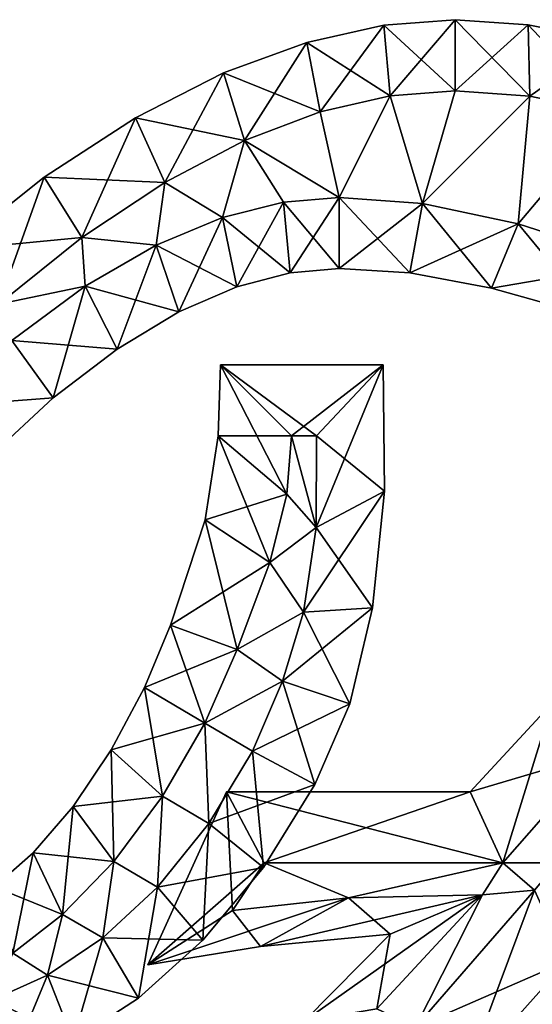
# Model space of a CAD drawing. Units: metres. Extents: x -7.9 to 7.9, y -6.4 to 6.4.
# Drawn here: x -2.1 to 1.5, y -0.6 to 6.4 of the extents above; entities that cross this region are included whole.
import ezdxf

# ---------------------------------------------------------------- set-up
doc = ezdxf.new("R2010")
doc.units = ezdxf.units.M

msp = doc.modelspace()

# ---------------------------------------------------------------- linework, layer by layer
for points in [[(-0.0856, 6.2202, -2), (0.5023, 5.8439, -2.5), (0.4576, 6.3417, -2)], [(-0.0856, 6.2202, -2), (0.4576, 6.3417, -2), (-0.0856, 6.2202, 2)], [(-0.0856, 6.2202, 2), (0.4576, 6.3417, -2), (0.4576, 6.3417, 2)], [(-0.0856, 6.2202, 2), (0.4576, 6.3417, 2), (0.0084, 5.7298, 2.5)], [(0.0084, 5.7298, 2.5), (0.4576, 6.3417, 2), (0.5023, 5.8439, 2.5)], [(0.4576, 6.3417, -2), (0.96, 5.88, -2.5), (0.96, 6.38, -2)], [(0.4576, 6.3417, -2), (0.96, 6.38, -2), (0.4576, 6.3417, 2)], [(0.4576, 6.3417, 2), (0.96, 6.38, -2), (0.96, 6.38, 2)], [(0.4576, 6.3417, 2), (0.96, 6.38, 2), (0.5023, 5.8439, 2.5)], [(0.5023, 5.8439, -2.5), (0.96, 5.88, -2.5), (0.4576, 6.3417, -2)], [(0.5023, 5.8439, 2.5), (0.96, 6.38, 2), (0.96, 5.88, 2.5)], [(0.96, 5.88, -2.5), (1.4872, 5.8422, -2.5), (0.96, 6.38, -2)], [(0.96, 6.38, -2), (1.4872, 5.8422, -2.5), (1.4747, 6.3443, -2)], [(0.96, 6.38, -2), (1.4747, 6.3443, -2), (0.96, 6.38, 2)], [(0.96, 6.38, 2), (1.4747, 6.3443, -2), (1.4747, 6.3443, 2)], [(0.96, 6.38, 2), (1.4747, 6.3443, 2), (0.96, 5.88, 2.5)], [(0.96, 5.88, 2.5), (1.4747, 6.3443, 2), (1.4872, 5.8422, 2.5)], [(1.4872, 5.8422, -2.5), (2.0615, 5.722, -2.5), (1.4747, 6.3443, -2)], [(1.4747, 6.3443, -2), (2.0615, 5.722, -2.5), (2.0361, 6.2308, -2)], [(1.4747, 6.3443, -2), (2.0361, 6.2308, -2), (1.4747, 6.3443, 2)], [(1.4747, 6.3443, 2), (2.0361, 6.2308, -2), (2.0361, 6.2308, 2)], [(1.4747, 6.3443, 2), (2.0361, 6.2308, 2), (1.4872, 5.8422, 2.5)], [(-0.6706, 6.0051, -2), (0.0084, 5.7298, -2.5), (-0.0856, 6.2202, -2)], [(-0.6706, 6.0051, -2), (-0.0856, 6.2202, -2), (-0.6706, 6.0051, 2)], [(-0.6706, 6.0051, 2), (-0.0856, 6.2202, -2), (-0.0856, 6.2202, 2)], [(-0.6706, 6.0051, 2), (-0.0856, 6.2202, 2), (-0.5227, 5.5285, 2.5)], [(-0.5227, 5.5285, 2.5), (-0.0856, 6.2202, 2), (0.0084, 5.7298, 2.5)], [(0.0084, 5.7298, -2.5), (0.5023, 5.8439, -2.5), (-0.0856, 6.2202, -2)], [(1.4872, 5.8422, 2.5), (2.0361, 6.2308, 2), (2.0615, 5.722, 2.5)], [(-1.2909, 5.689, -2), (-0.5227, 5.5285, -2.5), (-0.6706, 6.0051, -2)], [(-1.2909, 5.689, -2), (-0.6706, 6.0051, -2), (-1.2909, 5.689, 2)], [(-1.2909, 5.689, 2), (-0.6706, 6.0051, -2), (-0.6706, 6.0051, 2)], [(-1.2909, 5.689, 2), (-0.6706, 6.0051, 2), (-1.0855, 5.234, 2.5)], [(-1.0855, 5.234, 2.5), (-0.6706, 6.0051, 2), (-0.5227, 5.5285, 2.5)], [(-0.5227, 5.5285, -2.5), (0.0084, 5.7298, -2.5), (-0.6706, 6.0051, -2)], [(0.144, 5.128, -2.5), (0.5023, 5.8439, -2.5), (0.0084, 5.7298, -2.5)], [(0.0084, 5.7298, 2.5), (0.5023, 5.8439, 2.5), (0.144, 5.128, 2.5)], [(0.144, 5.128, -2.5), (0.7301, 5.0846, -2.5), (0.5023, 5.8439, -2.5)], [(0.5023, 5.8439, 2.5), (0.7301, 5.0846, 2.5), (0.144, 5.128, 2.5)], [(0.7301, 5.0846, -2.5), (0.96, 5.88, -2.5), (0.5023, 5.8439, -2.5)], [(0.5023, 5.8439, 2.5), (0.96, 5.88, 2.5), (0.7301, 5.0846, 2.5)], [(0.7301, 5.0846, -2.5), (1.4872, 5.8422, -2.5), (0.96, 5.88, -2.5)], [(0.96, 5.88, 2.5), (1.4872, 5.8422, 2.5), (0.7301, 5.0846, 2.5)], [(0.7301, 5.0846, -2.5), (1.4046, 4.9421, -2.5), (1.4872, 5.8422, -2.5)], [(1.4872, 5.8422, 2.5), (1.4046, 4.9421, 2.5), (0.7301, 5.0846, 2.5)], [(1.4046, 4.9421, -2.5), (2.0615, 5.722, -2.5), (1.4872, 5.8422, -2.5)], [(1.4872, 5.8422, 2.5), (2.0615, 5.722, 2.5), (1.4046, 4.9421, 2.5)], [(-1.9337, 5.2707, -2), (-1.0855, 5.234, -2.5), (-1.2909, 5.689, -2)], [(-1.9337, 5.2707, -2), (-1.2909, 5.689, -2), (-1.9337, 5.2707, 2)], [(-1.9337, 5.2707, 2), (-1.2909, 5.689, -2), (-1.2909, 5.689, 2)], [(-1.9337, 5.2707, 2), (-1.2909, 5.689, 2), (-1.669, 4.8466, 2.5)], [(-1.669, 4.8466, 2.5), (-1.2909, 5.689, 2), (-1.0855, 5.234, 2.5)], [(-1.0855, 5.234, -2.5), (-0.5227, 5.5285, -2.5), (-1.2909, 5.689, -2)], [(0.144, 5.128, -2.5), (0.0084, 5.7298, -2.5), (-0.5227, 5.5285, -2.5)], [(-0.5227, 5.5285, 2.5), (0.0084, 5.7298, 2.5), (0.144, 5.128, 2.5)], [(1.4046, 4.9421, -2.5), (2.2575, 4.6667, -2.5), (2.0615, 5.722, -2.5)], [(2.0615, 5.722, 2.5), (2.2575, 4.6667, 2.5), (1.4046, 4.9421, 2.5)], [(-0.6795, 4.9865, -2.5), (-0.5227, 5.5285, -2.5), (-1.0855, 5.234, -2.5)], [(-1.0855, 5.234, 2.5), (-0.5227, 5.5285, 2.5), (-0.6795, 4.9865, 2.5)], [(-0.6795, 4.9865, -2.5), (-0.2495, 5.0945, -2.5), (-0.5227, 5.5285, -2.5)], [(-0.5227, 5.5285, 2.5), (-0.2495, 5.0945, 2.5), (-0.6795, 4.9865, 2.5)], [(-0.2495, 5.0945, -2.5), (0.144, 5.128, -2.5), (-0.5227, 5.5285, -2.5)], [(-0.5227, 5.5285, 2.5), (0.144, 5.128, 2.5), (-0.2495, 5.0945, 2.5)], [(-2.5787, 4.7579, -2), (-1.669, 4.8466, -2.5), (-1.9337, 5.2707, -2)], [(-2.5787, 4.7579, -2), (-1.9337, 5.2707, -2), (-2.5787, 4.7579, 2)], [(-2.5787, 4.7579, 2), (-1.9337, 5.2707, -2), (-1.9337, 5.2707, 2)], [(-2.5787, 4.7579, 2), (-1.9337, 5.2707, 2), (-2.256, 4.376, 2.5)], [(-2.256, 4.376, 2.5), (-1.9337, 5.2707, 2), (-1.669, 4.8466, 2.5)], [(-1.669, 4.8466, -2.5), (-1.0855, 5.234, -2.5), (-1.9337, 5.2707, -2)], [(-1.1468, 4.7925, -2.5), (-1.0855, 5.234, -2.5), (-1.669, 4.8466, -2.5)], [(-1.669, 4.8466, 2.5), (-1.0855, 5.234, 2.5), (-1.1468, 4.7925, 2.5)], [(-1.1468, 4.7925, -2.5), (-0.6795, 4.9865, -2.5), (-1.0855, 5.234, -2.5)], [(-1.0855, 5.234, 2.5), (-0.6795, 4.9865, 2.5), (-1.1468, 4.7925, 2.5)], [(-0.2495, 5.0945, -2.5), (-0.6795, 4.9865, -2.5), (-0.2017, 4.5972, -2)], [(-0.2495, 5.0945, 2.5), (-0.578, 4.4983, 2), (-0.6795, 4.9865, 2.5)], [(-0.2017, 4.5972, 2), (-0.578, 4.4983, 2), (-0.2495, 5.0945, 2.5)], [(0.144, 5.128, -2.5), (-0.2495, 5.0945, -2.5), (0.144, 4.628, -2)], [(0.144, 5.128, 2.5), (-0.2017, 4.5972, 2), (-0.2495, 5.0945, 2.5)], [(0.144, 4.628, -2), (-0.2495, 5.0945, -2.5), (-0.2017, 4.5972, -2)], [(0.144, 4.628, 2), (-0.2017, 4.5972, 2), (0.144, 5.128, 2.5)], [(0.7301, 5.0846, -2.5), (0.144, 5.128, -2.5), (0.6417, 4.5957, -2)], [(0.6417, 4.5957, -2), (0.144, 5.128, -2.5), (0.144, 4.628, -2)], [(0.7301, 5.0846, 2.5), (0.144, 4.628, 2), (0.144, 5.128, 2.5)], [(0.6417, 4.5957, 2), (0.144, 4.628, 2), (0.7301, 5.0846, 2.5)], [(1.2169, 4.4897, -2), (0.7301, 5.0846, -2.5), (0.6417, 4.5957, -2)], [(1.4046, 4.9421, 2.5), (0.6417, 4.5957, 2), (0.7301, 5.0846, 2.5)], [(1.4046, 4.9421, -2.5), (0.7301, 5.0846, -2.5), (1.2169, 4.4897, -2)], [(-0.6795, 4.9865, -2.5), (-1.1468, 4.7925, -2.5), (-0.578, 4.4983, -2)], [(-0.6795, 4.9865, 2.5), (-0.9861, 4.3214, 2), (-1.1468, 4.7925, 2.5)], [(-0.578, 4.4983, 2), (-0.9861, 4.3214, 2), (-0.6795, 4.9865, 2.5)], [(-0.2017, 4.5972, -2), (-0.6795, 4.9865, -2.5), (-0.578, 4.4983, -2)], [(1.2169, 4.4897, 2), (0.6417, 4.5957, 2), (1.4046, 4.9421, 2.5)], [(1.9463, 4.284, -2), (1.4046, 4.9421, -2.5), (1.2169, 4.4897, -2)], [(2.2575, 4.6667, 2.5), (1.2169, 4.4897, 2), (1.4046, 4.9421, 2.5)], [(2.2575, 4.6667, -2.5), (1.4046, 4.9421, -2.5), (1.9463, 4.284, -2)], [(-2.256, 4.376, -2.5), (-1.669, 4.8466, -2.5), (-2.5787, 4.7579, -2)], [(-1.6457, 4.5039, -2.5), (-1.669, 4.8466, -2.5), (-2.256, 4.376, -2.5)], [(-2.256, 4.376, 2.5), (-1.669, 4.8466, 2.5), (-1.6457, 4.5039, 2.5)], [(-1.6457, 4.5039, -2.5), (-1.1468, 4.7925, -2.5), (-1.669, 4.8466, -2.5)], [(-1.669, 4.8466, 2.5), (-1.1468, 4.7925, 2.5), (-1.6457, 4.5039, 2.5)], [(-1.1468, 4.7925, -2.5), (-1.6457, 4.5039, -2.5), (-0.9861, 4.3214, -2)], [(-1.1468, 4.7925, 2.5), (-1.421, 4.0597, 2), (-1.6457, 4.5039, 2.5)], [(-0.9861, 4.3214, 2), (-1.421, 4.0597, 2), (-1.1468, 4.7925, 2.5)], [(-0.578, 4.4983, -2), (-1.1468, 4.7925, -2.5), (-0.9861, 4.3214, -2)], [(1.9463, 4.284, 2), (1.2169, 4.4897, 2), (2.2575, 4.6667, 2.5)], [(-0.2017, 4.5972, -2), (-0.578, 4.4983, -2), (-0.2017, 4.5972, 2)], [(-0.2017, 4.5972, 2), (-0.578, 4.4983, -2), (-0.578, 4.4983, 2)], [(0.144, 4.628, -2), (-0.2017, 4.5972, -2), (0.144, 4.628, 2)], [(0.144, 4.628, 2), (-0.2017, 4.5972, -2), (-0.2017, 4.5972, 2)], [(0.6417, 4.5957, -2), (0.144, 4.628, -2), (0.6417, 4.5957, 2)], [(0.6417, 4.5957, 2), (0.144, 4.628, -2), (0.144, 4.628, 2)], [(1.2169, 4.4897, -2), (0.6417, 4.5957, -2), (1.2169, 4.4897, 2)], [(1.2169, 4.4897, 2), (0.6417, 4.5957, -2), (0.6417, 4.5957, 2)], [(-2.1616, 4.1209, -2.5), (-1.6457, 4.5039, -2.5), (-2.256, 4.376, -2.5)], [(-2.256, 4.376, 2.5), (-1.6457, 4.5039, 2.5), (-2.1616, 4.1209, 2.5)], [(-1.6457, 4.5039, -2.5), (-2.1616, 4.1209, -2.5), (-1.421, 4.0597, -2)], [(-1.6457, 4.5039, 2.5), (-1.8712, 3.7152, 2), (-2.1616, 4.1209, 2.5)], [(-1.421, 4.0597, 2), (-1.8712, 3.7152, 2), (-1.6457, 4.5039, 2.5)], [(-0.9861, 4.3214, -2), (-1.6457, 4.5039, -2.5), (-1.421, 4.0597, -2)], [(-0.578, 4.4983, -2), (-0.9861, 4.3214, -2), (-0.578, 4.4983, 2)], [(-0.578, 4.4983, 2), (-0.9861, 4.3214, -2), (-0.9861, 4.3214, 2)], [(1.9463, 4.284, -2), (1.2169, 4.4897, -2), (1.9463, 4.284, 2)], [(1.9463, 4.284, 2), (1.2169, 4.4897, -2), (1.2169, 4.4897, 2)], [(-0.9861, 4.3214, -2), (-1.421, 4.0597, -2), (-0.9861, 4.3214, 2)], [(-0.9861, 4.3214, 2), (-1.421, 4.0597, -2), (-1.421, 4.0597, 2)], [(-2.1616, 4.1209, -2.5), (-2.672, 3.656, -2.5), (-1.8712, 3.7152, -2)], [(-1.8712, 3.7152, 2), (-2.3184, 3.3024, 2), (-2.1616, 4.1209, 2.5)], [(-1.421, 4.0597, -2), (-2.1616, 4.1209, -2.5), (-1.8712, 3.7152, -2)], [(-1.421, 4.0597, -2), (-1.8712, 3.7152, -2), (-1.421, 4.0597, 2)], [(-1.421, 4.0597, 2), (-1.8712, 3.7152, -2), (-1.8712, 3.7152, 2)], [(-0.7102, 3.4494, -2), (-0.192, 3.448, -2.5), (-0.692, 3.948, -2)], [(-0.7102, 3.4494, -2), (-0.692, 3.948, -2), (-0.7102, 3.4494, 2)], [(-0.7102, 3.4494, 2), (-0.692, 3.948, -2), (-0.692, 3.948, 2)], [(-0.7102, 3.4494, 2), (-0.692, 3.948, 2), (-0.2265, 3.0379, 2.5)], [(-0.192, 3.448, -2.5), (-0.016, 3.448, -2.5), (-0.692, 3.948, -2)], [(-0.692, 3.948, -2), (-0.016, 3.448, -2.5), (0.4533, 3.948, -2)], [(-0.692, 3.948, -2), (0.4533, 3.948, -2), (-0.692, 3.948, 2)], [(-0.692, 3.948, 2), (0.4533, 3.948, -2), (0.4533, 3.948, 2)], [(-0.2265, 3.0379, 2.5), (-0.692, 3.948, 2), (-0.192, 3.448, 2.5)], [(-0.692, 3.948, 2), (0.4533, 3.948, 2), (-0.192, 3.448, 2.5)], [(-0.192, 3.448, 2.5), (0.4533, 3.948, 2), (-0.016, 3.448, 2.5)], [(-0.016, 3.448, -2.5), (-0.0191, 2.802, -2.5), (0.4533, 3.948, -2)], [(0.4533, 3.948, -2), (-0.0191, 2.802, -2.5), (0.4623, 3.0586, -2)], [(0.4533, 3.948, 2), (0.4623, 3.0586, 2), (-0.016, 3.448, 2.5)], [(0.4533, 3.948, -2), (0.4623, 3.0586, -2), (0.4533, 3.948, 2)], [(0.4533, 3.948, 2), (0.4623, 3.0586, -2), (0.4623, 3.0586, 2)], [(-1.8712, 3.7152, -2), (-2.672, 3.656, -2.5), (-2.3184, 3.3024, -2)], [(-1.8712, 3.7152, -2), (-2.3184, 3.3024, -2), (-1.8712, 3.7152, 2)], [(-1.8712, 3.7152, 2), (-2.3184, 3.3024, -2), (-2.3184, 3.3024, 2)], [(-0.8006, 2.8571, -2), (-0.2265, 3.0379, -2.5), (-0.7102, 3.4494, -2)], [(-0.8006, 2.8571, -2), (-0.7102, 3.4494, -2), (-0.8006, 2.8571, 2)], [(-0.8006, 2.8571, 2), (-0.7102, 3.4494, -2), (-0.7102, 3.4494, 2)], [(-0.8006, 2.8571, 2), (-0.7102, 3.4494, 2), (-0.3441, 2.5552, 2.5)], [(-0.2265, 3.0379, -2.5), (-0.192, 3.448, -2.5), (-0.7102, 3.4494, -2)], [(-0.3441, 2.5552, 2.5), (-0.7102, 3.4494, 2), (-0.2265, 3.0379, 2.5)], [(-0.0191, 2.802, -2.5), (-0.192, 3.448, -2.5), (-0.2265, 3.0379, -2.5)], [(-0.2265, 3.0379, 2.5), (-0.192, 3.448, 2.5), (-0.0191, 2.802, 2.5)], [(-0.0191, 2.802, -2.5), (-0.016, 3.448, -2.5), (-0.192, 3.448, -2.5)], [(-0.192, 3.448, 2.5), (-0.016, 3.448, 2.5), (-0.0191, 2.802, 2.5)], [(-0.016, 3.448, 2.5), (0.4623, 3.0586, 2), (-0.0191, 2.802, 2.5)], [(-0.0191, 2.802, -2.5), (-0.1078, 2.2071, -2.5), (0.4623, 3.0586, -2)], [(0.4623, 3.0586, -2), (-0.1078, 2.2071, -2.5), (0.3775, 2.2367, -2)], [(0.4623, 3.0586, 2), (0.3775, 2.2367, 2), (-0.0191, 2.802, 2.5)], [(0.4623, 3.0586, -2), (0.3775, 2.2367, -2), (0.4623, 3.0586, 2)], [(0.4623, 3.0586, 2), (0.3775, 2.2367, -2), (0.3775, 2.2367, 2)], [(-0.3441, 2.5552, -2.5), (-0.2265, 3.0379, -2.5), (-0.8006, 2.8571, -2)], [(-0.0191, 2.802, -2.5), (-0.2265, 3.0379, -2.5), (-0.3441, 2.5552, -2.5)], [(-0.3441, 2.5552, 2.5), (-0.2265, 3.0379, 2.5), (-0.0191, 2.802, 2.5)], [(-1.0461, 2.1143, -2), (-0.3441, 2.5552, -2.5), (-0.8006, 2.8571, -2)], [(-1.0461, 2.1143, -2), (-0.8006, 2.8571, -2), (-1.0461, 2.1143, 2)], [(-1.0461, 2.1143, 2), (-0.8006, 2.8571, -2), (-0.8006, 2.8571, 2)], [(-1.0461, 2.1143, 2), (-0.8006, 2.8571, 2), (-0.576, 1.944, 2.5)], [(-0.576, 1.944, 2.5), (-0.8006, 2.8571, 2), (-0.3441, 2.5552, 2.5)], [(-0.1078, 2.2071, -2.5), (-0.0191, 2.802, -2.5), (-0.3441, 2.5552, -2.5)], [(-0.3441, 2.5552, 2.5), (-0.0191, 2.802, 2.5), (-0.1078, 2.2071, 2.5)], [(-0.0191, 2.802, 2.5), (0.3775, 2.2367, 2), (-0.1078, 2.2071, 2.5)], [(-0.576, 1.944, -2.5), (-0.3441, 2.5552, -2.5), (-1.0461, 2.1143, -2)], [(-0.1078, 2.2071, -2.5), (-0.3441, 2.5552, -2.5), (-0.576, 1.944, -2.5)], [(-0.576, 1.944, 2.5), (-0.3441, 2.5552, 2.5), (-0.1078, 2.2071, 2.5)], [(-0.1078, 2.2071, -2.5), (-0.256, 1.72, -2.5), (0.3775, 2.2367, -2)], [(0.3775, 2.2367, -2), (-0.256, 1.72, -2.5), (0.2183, 1.5619, -2)], [(0.3775, 2.2367, 2), (0.2183, 1.5619, 2), (-0.1078, 2.2071, 2.5)], [(0.3775, 2.2367, -2), (0.2183, 1.5619, -2), (0.3775, 2.2367, 2)], [(0.3775, 2.2367, 2), (0.2183, 1.5619, -2), (0.2183, 1.5619, 2)], [(-0.256, 1.72, -2.5), (-0.1078, 2.2071, -2.5), (-0.576, 1.944, -2.5)], [(-0.576, 1.944, 2.5), (-0.1078, 2.2071, 2.5), (-0.256, 1.72, 2.5)], [(-0.1078, 2.2071, 2.5), (0.2183, 1.5619, 2), (-0.256, 1.72, 2.5)], [(-1.2286, 1.6769, -2), (-0.576, 1.944, -2.5), (-1.0461, 2.1143, -2)], [(-1.2286, 1.6769, -2), (-1.0461, 2.1143, -2), (-1.2286, 1.6769, 2)], [(-1.2286, 1.6769, 2), (-1.0461, 2.1143, -2), (-1.0461, 2.1143, 2)], [(-1.2286, 1.6769, 2), (-1.0461, 2.1143, 2), (-0.8024, 1.4238, 2.5)], [(-0.8024, 1.4238, 2.5), (-1.0461, 2.1143, 2), (-0.576, 1.944, 2.5)], [(-0.8024, 1.4238, -2.5), (-0.576, 1.944, -2.5), (-1.2286, 1.6769, -2)], [(-0.256, 1.72, -2.5), (-0.576, 1.944, -2.5), (-0.8024, 1.4238, -2.5)], [(-0.8024, 1.4238, 2.5), (-0.576, 1.944, 2.5), (-0.256, 1.72, 2.5)], [(-1.4629, 1.2362, -2), (-0.8024, 1.4238, -2.5), (-1.2286, 1.6769, -2)], [(-1.4629, 1.2362, -2), (-1.2286, 1.6769, -2), (-1.4629, 1.2362, 2)], [(-1.4629, 1.2362, 2), (-1.2286, 1.6769, -2), (-1.2286, 1.6769, 2)], [(-1.4629, 1.2362, 2), (-1.2286, 1.6769, 2), (-1.1013, 0.9096, 2.5)], [(-1.1013, 0.9096, 2.5), (-1.2286, 1.6769, 2), (-0.8024, 1.4238, 2.5)], [(-0.4674, 1.2264, -2.5), (-0.256, 1.72, -2.5), (-0.8024, 1.4238, -2.5)], [(-0.8024, 1.4238, 2.5), (-0.256, 1.72, 2.5), (-0.4674, 1.2264, 2.5)], [(-0.256, 1.72, -2.5), (-0.4674, 1.2264, -2.5), (0.2183, 1.5619, -2)], [(-0.256, 1.72, 2.5), (-0.0294, 0.9916, 2), (-0.4674, 1.2264, 2.5)], [(0.2183, 1.5619, 2), (-0.0294, 0.9916, 2), (-0.256, 1.72, 2.5)], [(0.2183, 1.5619, -2), (-0.4674, 1.2264, -2.5), (-0.0294, 0.9916, -2)], [(0.2183, 1.5619, -2), (-0.0294, 0.9916, -2), (0.2183, 1.5619, 2)], [(0.2183, 1.5619, 2), (-0.0294, 0.9916, -2), (-0.0294, 0.9916, 2)], [(1.067, 0.94, -2), (1.9709, 1.2075, -2.5), (1.6433, 1.566, -2)], [(1.067, 0.94, -2), (1.6433, 1.566, -2), (1.067, 0.94, 2)], [(1.067, 0.94, 2), (1.6433, 1.566, -2), (1.6433, 1.566, 2)], [(1.067, 0.94, 2), (1.6433, 1.566, 2), (1.296, 0.44, 2.5)], [(1.296, 0.44, 2.5), (1.6433, 1.566, 2), (1.9709, 1.2075, 2.5)], [(-1.1013, 0.9096, -2.5), (-0.8024, 1.4238, -2.5), (-1.4629, 1.2362, -2)], [(-0.774, 0.7178, -2.5), (-0.8024, 1.4238, -2.5), (-1.1013, 0.9096, -2.5)], [(-1.1013, 0.9096, 2.5), (-0.8024, 1.4238, 2.5), (-0.774, 0.7178, 2.5)], [(-0.774, 0.7178, -2.5), (-0.4674, 1.2264, -2.5), (-0.8024, 1.4238, -2.5)], [(-0.8024, 1.4238, 2.5), (-0.4674, 1.2264, 2.5), (-0.774, 0.7178, 2.5)], [(-1.7306, 0.8373, -2), (-1.1013, 0.9096, -2.5), (-1.4629, 1.2362, -2)], [(-1.7306, 0.8373, -2), (-1.4629, 1.2362, -2), (-1.7306, 0.8373, 2)], [(-1.7306, 0.8373, 2), (-1.4629, 1.2362, -2), (-1.4629, 1.2362, 2)], [(-1.7306, 0.8373, 2), (-1.4629, 1.2362, 2), (-1.4451, 0.4501, 2.5)], [(-1.4451, 0.4501, 2.5), (-1.4629, 1.2362, 2), (-1.1013, 0.9096, 2.5)], [(-0.4674, 1.2264, -2.5), (-0.774, 0.7178, -2.5), (-0.0294, 0.9916, -2)], [(-0.4674, 1.2264, 2.5), (-0.3909, 0.408, 2), (-0.774, 0.7178, 2.5)], [(-0.0294, 0.9916, 2), (-0.3909, 0.408, 2), (-0.4674, 1.2264, 2.5)], [(1.296, 0.44, -2.5), (1.9709, 1.2075, -2.5), (1.067, 0.94, -2)], [(1.9709, 1.2075, -2.5), (1.296, 0.44, -2.5), (1.68, 0.44, -2.5)], [(1.68, 0.44, 2.5), (1.296, 0.44, 2.5), (1.9709, 1.2075, 2.5)], [(-0.0294, 0.9916, -2), (-0.774, 0.7178, -2.5), (-0.3909, 0.408, -2)], [(-0.0294, 0.9916, -2), (-0.3909, 0.408, -2), (-0.0294, 0.9916, 2)], [(-0.0294, 0.9916, 2), (-0.3909, 0.408, -2), (-0.3909, 0.408, 2)], [(-1.4451, 0.4501, -2.5), (-1.1013, 0.9096, -2.5), (-1.7306, 0.8373, -2)], [(-1.1355, 0.2698, -2.5), (-1.1013, 0.9096, -2.5), (-1.4451, 0.4501, -2.5)], [(-1.4451, 0.4501, 2.5), (-1.1013, 0.9096, 2.5), (-1.1355, 0.2698, 2.5)], [(-1.2039, -0.2767, -2), (-0.384, 0.44, -2.5), (-0.6516, 0.94, -2)], [(-1.2039, -0.2767, -2), (-0.6516, 0.94, -2), (-1.2039, -0.2767, 2)], [(-1.2039, -0.2767, 2), (-0.6516, 0.94, -2), (-0.6516, 0.94, 2)], [(-1.2039, -0.2767, 2), (-0.6516, 0.94, 2), (-0.608, 0.104, 2.5)], [(-1.1355, 0.2698, -2.5), (-0.774, 0.7178, -2.5), (-1.1013, 0.9096, -2.5)], [(-1.1013, 0.9096, 2.5), (-0.774, 0.7178, 2.5), (-1.1355, 0.2698, 2.5)], [(-0.384, 0.44, -2.5), (1.296, 0.44, -2.5), (-0.6516, 0.94, -2)], [(-0.6516, 0.94, -2), (1.296, 0.44, -2.5), (1.067, 0.94, -2)], [(-0.6516, 0.94, -2), (1.067, 0.94, -2), (-0.6516, 0.94, 2)], [(-0.6516, 0.94, 2), (1.067, 0.94, -2), (1.067, 0.94, 2)], [(-0.608, 0.104, 2.5), (-0.6516, 0.94, 2), (-0.384, 0.44, 2.5)], [(-0.6516, 0.94, 2), (1.067, 0.94, 2), (-0.384, 0.44, 2.5)], [(-0.384, 0.44, 2.5), (1.067, 0.94, 2), (1.296, 0.44, 2.5)], [(-2.0118, 0.511, -2), (-1.4451, 0.4501, -2.5), (-1.7306, 0.8373, -2)], [(-2.0118, 0.511, -2), (-1.7306, 0.8373, -2), (-2.0118, 0.511, 2)], [(-2.0118, 0.511, 2), (-1.7306, 0.8373, -2), (-1.7306, 0.8373, 2)], [(-2.0118, 0.511, 2), (-1.7306, 0.8373, 2), (-1.8047, 0.0776, 2.5)], [(-1.8047, 0.0776, 2.5), (-1.7306, 0.8373, 2), (-1.4451, 0.4501, 2.5)], [(-0.774, 0.7178, -2.5), (-1.1355, 0.2698, -2.5), (-0.3909, 0.408, -2)], [(-0.774, 0.7178, 2.5), (-0.8171, -0.104, 2), (-1.1355, 0.2698, 2.5)], [(-0.3909, 0.408, 2), (-0.8171, -0.104, 2), (-0.774, 0.7178, 2.5)], [(-2.288, 0.2711, -2), (-1.8047, 0.0776, -2.5), (-2.0118, 0.511, -2)], [(-2.288, 0.2711, -2), (-2.0118, 0.511, -2), (-2.288, 0.2711, 2)], [(-2.288, 0.2711, 2), (-2.0118, 0.511, -2), (-2.0118, 0.511, 2)], [(-2.288, 0.2711, 2), (-2.0118, 0.511, 2), (-2.1546, -0.1945, 2.5)], [(-2.1546, -0.1945, 2.5), (-2.0118, 0.511, 2), (-1.8047, 0.0776, 2.5)], [(-1.8047, 0.0776, -2.5), (-1.4451, 0.4501, -2.5), (-2.0118, 0.511, -2)], [(-1.5212, -0.0877, -2.5), (-1.4451, 0.4501, -2.5), (-1.8047, 0.0776, -2.5)], [(-1.8047, 0.0776, 2.5), (-1.4451, 0.4501, 2.5), (-1.5212, -0.0877, 2.5)], [(-1.5212, -0.0877, -2.5), (-1.1355, 0.2698, -2.5), (-1.4451, 0.4501, -2.5)], [(-1.4451, 0.4501, 2.5), (-1.1355, 0.2698, 2.5), (-1.5212, -0.0877, 2.5)], [(-0.608, 0.104, -2.5), (-0.384, 0.44, -2.5), (-1.2039, -0.2767, -2)], [(-0.384, 0.44, -2.5), (-0.608, 0.104, -2.5), (0.2081, 0.194, -2.5)], [(0.2081, 0.194, 2.5), (-0.608, 0.104, 2.5), (-0.384, 0.44, 2.5)], [(1.296, 0.44, -2.5), (-0.384, 0.44, -2.5), (0.2081, 0.194, -2.5)], [(0.2081, 0.194, 2.5), (-0.384, 0.44, 2.5), (1.296, 0.44, 2.5)], [(1.296, 0.44, -2.5), (0.2081, 0.194, -2.5), (1.152, 0.216, -2.5)], [(1.152, 0.216, 2.5), (0.2081, 0.194, 2.5), (1.296, 0.44, 2.5)], [(1.296, 0.44, -2.5), (1.152, 0.216, -2.5), (1.52, 0.248, -2.5)], [(1.52, 0.248, 2.5), (1.152, 0.216, 2.5), (1.296, 0.44, 2.5)], [(1.296, 0.44, -2.5), (1.52, 0.248, -2.5), (1.68, 0.44, -2.5)], [(1.68, 0.44, 2.5), (1.52, 0.248, 2.5), (1.296, 0.44, 2.5)], [(-0.3909, 0.408, -2), (-1.1355, 0.2698, -2.5), (-0.8171, -0.104, -2)], [(-0.3909, 0.408, -2), (-0.8171, -0.104, -2), (-0.3909, 0.408, 2)], [(-0.3909, 0.408, 2), (-0.8171, -0.104, -2), (-0.8171, -0.104, 2)], [(-2.1546, -0.1945, -2.5), (-1.8047, 0.0776, -2.5), (-2.288, 0.2711, -2)], [(-1.1355, 0.2698, -2.5), (-1.5212, -0.0877, -2.5), (-0.8171, -0.104, -2)], [(-1.1355, 0.2698, 2.5), (-1.271, -0.5115, 2), (-1.5212, -0.0877, 2.5)], [(-0.8171, -0.104, 2), (-1.271, -0.5115, 2), (-1.1355, 0.2698, 2.5)], [(0.5017, -0.0617, 2), (-0.4121, -0.1489, 2), (1.152, 0.216, 2.5)], [(1.152, 0.216, 2.5), (-0.4121, -0.1489, 2), (0.2081, 0.194, 2.5)], [(0.4083, -0.5872, -2.5), (1.152, 0.216, -2.5), (-0.104, -0.6752, -2)], [(-0.104, -0.6752, -2), (1.152, 0.216, -2.5), (0.5017, -0.0617, -2)], [(1.152, 0.216, -2.5), (0.2081, 0.194, -2.5), (0.5017, -0.0617, -2)], [(1.152, 0.216, -2.5), (0.4083, -0.5872, -2.5), (0.6805, -0.7161, -2.5)], [(0.4083, -0.5872, 2.5), (0.5017, -0.0617, 2), (1.152, 0.216, 2.5)], [(0.6805, -0.7161, 2.5), (0.4083, -0.5872, 2.5), (1.152, 0.216, 2.5)], [(1.152, 0.216, -2.5), (0.6805, -0.7161, -2.5), (1.52, 0.248, -2.5)], [(1.52, 0.248, -2.5), (0.6805, -0.7161, -2.5), (1.7474, -0.252, -2)], [(1.52, 0.248, 2.5), (1.0354, -1.0471, 2), (0.6805, -0.7161, 2.5)], [(1.52, 0.248, 2.5), (0.6805, -0.7161, 2.5), (1.152, 0.216, 2.5)], [(1.7474, -0.252, 2), (1.0354, -1.0471, 2), (1.52, 0.248, 2.5)], [(-0.4121, -0.1489, 2), (-1.2039, -0.2767, 2), (0.2081, 0.194, 2.5)], [(0.2081, 0.194, 2.5), (-1.2039, -0.2767, 2), (-0.608, 0.104, 2.5)], [(0.2081, 0.194, -2.5), (-0.608, 0.104, -2.5), (-0.4121, -0.1489, -2)], [(0.5017, -0.0617, -2), (0.2081, 0.194, -2.5), (-0.4121, -0.1489, -2)], [(-1.9118, -0.3498, -2.5), (-1.8047, 0.0776, -2.5), (-2.1546, -0.1945, -2.5)], [(-2.1546, -0.1945, 2.5), (-1.8047, 0.0776, 2.5), (-1.9118, -0.3498, 2.5)], [(-1.9118, -0.3498, -2.5), (-1.5212, -0.0877, -2.5), (-1.8047, 0.0776, -2.5)], [(-1.8047, 0.0776, 2.5), (-1.5212, -0.0877, 2.5), (-1.9118, -0.3498, 2.5)], [(-0.4121, -0.1489, -2), (-0.608, 0.104, -2.5), (-1.2039, -0.2767, -2)], [(0.5017, -0.0617, -2), (-0.4121, -0.1489, -2), (0.5017, -0.0617, 2)], [(0.5017, -0.0617, 2), (-0.4121, -0.1489, -2), (-0.4121, -0.1489, 2)], [(-0.104, -0.6752, -2), (0.5017, -0.0617, -2), (-0.104, -0.6752, 2)], [(-0.104, -0.6752, 2), (0.5017, -0.0617, -2), (0.5017, -0.0617, 2)], [(-0.104, -0.6752, 2), (0.5017, -0.0617, 2), (0.4083, -0.5872, 2.5)], [(-1.5212, -0.0877, -2.5), (-1.9118, -0.3498, -2.5), (-1.271, -0.5115, -2)], [(-1.5212, -0.0877, 2.5), (-1.7295, -0.8097, 2), (-1.9118, -0.3498, 2.5)], [(-1.271, -0.5115, 2), (-1.7295, -0.8097, 2), (-1.5212, -0.0877, 2.5)], [(-0.8171, -0.104, -2), (-1.5212, -0.0877, -2.5), (-1.271, -0.5115, -2)], [(-0.8171, -0.104, -2), (-1.271, -0.5115, -2), (-0.8171, -0.104, 2)], [(-0.8171, -0.104, 2), (-1.271, -0.5115, -2), (-1.271, -0.5115, 2)], [(-2.299, -0.5244, -2.5), (-1.9118, -0.3498, -2.5), (-2.1546, -0.1945, -2.5)], [(-2.1546, -0.1945, 2.5), (-1.9118, -0.3498, 2.5), (-2.299, -0.5244, 2.5)], [(-0.4121, -0.1489, -2), (-1.2039, -0.2767, -2), (-0.4121, -0.1489, 2)], [(-0.4121, -0.1489, 2), (-1.2039, -0.2767, -2), (-1.2039, -0.2767, 2)], [(1.7474, -0.252, -2), (0.6805, -0.7161, -2.5), (1.0354, -1.0471, -2)], [(1.7474, -0.252, -2), (1.0354, -1.0471, -2), (1.7474, -0.252, 2)], [(1.7474, -0.252, 2), (1.0354, -1.0471, -2), (1.0354, -1.0471, 2)], [(-1.9118, -0.3498, -2.5), (-2.299, -0.5244, -2.5), (-1.7295, -0.8097, -2)], [(-1.9118, -0.3498, 2.5), (-2.1827, -1.0079, 2), (-2.299, -0.5244, 2.5)], [(-1.7295, -0.8097, 2), (-2.1827, -1.0079, 2), (-1.9118, -0.3498, 2.5)], [(-1.271, -0.5115, -2), (-1.9118, -0.3498, -2.5), (-1.7295, -0.8097, -2)], [(-1.7295, -0.8097, -2), (-2.299, -0.5244, -2.5), (-2.1827, -1.0079, -2)], [(-1.271, -0.5115, -2), (-1.7295, -0.8097, -2), (-1.271, -0.5115, 2)], [(-1.271, -0.5115, 2), (-1.7295, -0.8097, -2), (-1.7295, -0.8097, 2)]]:
    msp.add_3dface(points)

doc.saveas('drawing.dxf')
